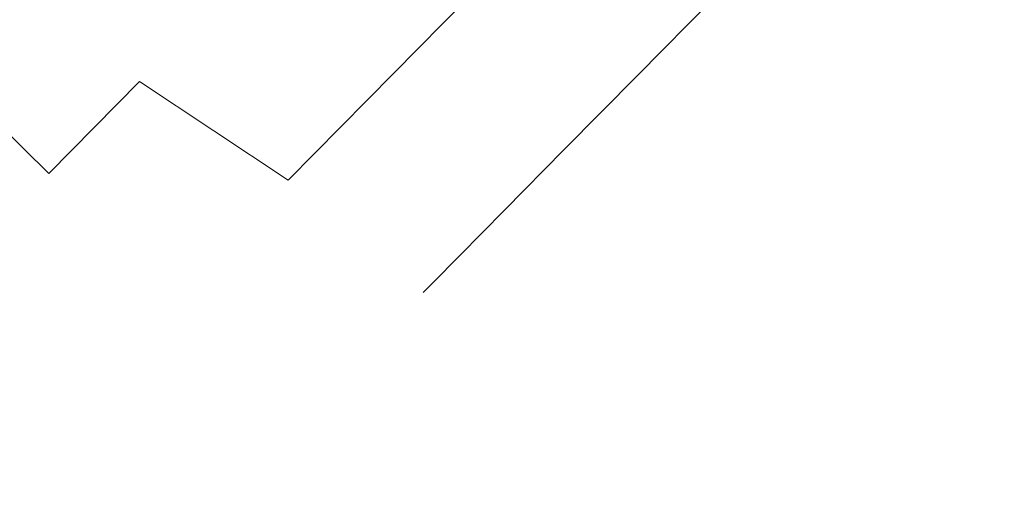
# Model space of a CAD drawing. Extents: x 0 to 919, y -919 to 0.
# Drawn here: x 148 to 162, y -102 to -95 of the extents above; entities that cross this region are included whole.
import ezdxf

# ---------------------------------------------------------------- set-up
doc = ezdxf.new("R2010")
doc.units = 0
doc.header["$LTSCALE"] = 500
doc.header["$MEASUREMENT"] = 0
for name, color, linetype in [('NOVOTERM_CERAMIKA', 7, 'Continuous'), ('NOVOTERM_MASAZER', 7, 'Continuous'), ('NOVOTERM_PANEL_2', 7, 'Continuous')]:
    doc.layers.add(name, color=color, linetype=linetype)

msp = doc.modelspace()

# ---------------------------------------------------------------- linework, layer by layer
at = {"layer": 'NOVOTERM_CERAMIKA', "lineweight": 0}
for points, invisible_edges in [([(831.235, 0, 2082.962), (831.956, -152.242, 2082.962), (0, 0, 2082.962), (831.235, 0, 2082.962)], 10), ([(0, 0, 2082.962), (831.956, -152.242, 2082.962), (0, -824.328, 2082.962), (0, 0, 2082.962)], 11), ([(284.535, -284.536, 0), (0, -426.804, 0), (0, 0, 0), (426.803, 0, 0)], 11), ([(204.405, -60.611, 431.344), (188.05, -54.547, 432.036), (82.479, -88.275, 432.036), (91.6, -98.178, 431.344)], 15), ([(204.405, -60.611, 431.344), (91.6, -98.178, 431.344), (92.984, -99.784, 430.096), (204.215, -62.712, 430.096)], 11), ([(204.288, -64.408, 428.197), (204.215, -62.712, 430.096), (92.984, -99.784, 430.096), (94.18, -101.124, 428.197)], 15), ([(204.288, -64.408, 428.197), (94.18, -101.124, 428.197), (96.184, -103.209, 419.747), (205.254, -66.828, 419.747)], 15), ([(207.745, -71.103, 398.849), (205.254, -66.828, 419.747), (96.184, -103.209, 419.747), (99.997, -107.047, 398.849)], 11), ([(207.745, -71.103, 398.849), (99.997, -107.047, 398.849), (102.721, -105.219, 373.422), (223.576, -76.093, 378.507)], 13), ([(264.562, -80.655, 371.727), (223.576, -76.093, 378.507), (102.721, -105.219, 373.422), (243.824, -86.289, 371.727)], 13), ([(750.591, -79.395, 2146.713), (79.169, -79.395, 2146.713), (751.002, -166.243, 2146.713), (750.591, -79.395, 2146.713)], 15), ([(79.169, -79.395, 2146.713), (79.169, -744.406, 2146.713), (751.002, -166.243, 2146.713), (79.169, -79.395, 2146.713)], 15), ([(269.75, -98.803, 371.727), (243.824, -86.289, 371.727), (102.721, -105.219, 373.422), (241.019, -112.838, 371.727)], 15)]:
    msp.add_3dface(points, dxfattribs=dict(at, invisible_edges=invisible_edges))
at = {"layer": 'NOVOTERM_MASAZER', "lineweight": 0}
for points, invisible_edges in [([(147.753, -90.492, 658.539), (146.116, -92.151, 656.622), (149.542, -95.507, 656.622), (151.179, -93.848, 658.539)], 15), ([(146.116, -92.151, 634.829), (147.753, -90.492, 632.913), (151.179, -93.848, 632.913), (149.542, -95.507, 634.829)], 15), ([(147.753, -90.492, 1079.353), (146.116, -92.151, 1077.437), (149.542, -95.507, 1077.437), (151.179, -93.848, 1079.353)], 15), ([(146.116, -92.151, 1055.644), (147.753, -90.492, 1053.728), (151.179, -93.848, 1053.728), (149.542, -95.507, 1055.644)], 15), ([(147.753, -90.492, 872.166), (146.116, -92.151, 870.249), (149.542, -95.507, 870.249), (151.179, -93.848, 872.166)], 15), ([(146.116, -92.151, 848.456), (147.753, -90.492, 846.54), (151.179, -93.848, 846.54), (149.542, -95.507, 848.456)], 15), ([(153.305, -95.388, 657.957), (155.088, -93.581, 659.316), (153.047, -91.956, 659.963), (151.179, -93.848, 658.539)], 15), ([(155.088, -93.581, 632.135), (153.305, -95.388, 633.495), (151.179, -93.848, 632.913), (153.047, -91.956, 631.489)], 15), ([(153.305, -95.388, 1078.772), (155.088, -93.581, 1080.131), (153.047, -91.956, 1080.777), (151.179, -93.848, 1079.353)], 15), ([(155.088, -93.581, 1052.95), (153.305, -95.388, 1054.31), (151.179, -93.848, 1053.728), (153.047, -91.956, 1052.304)], 15), ([(153.305, -95.388, 871.584), (155.088, -93.581, 872.943), (153.047, -91.956, 873.59), (151.179, -93.848, 872.166)], 15), ([(155.088, -93.581, 845.762), (153.305, -95.388, 847.122), (151.179, -93.848, 846.54), (153.047, -91.956, 845.116)], 15), ([(146.116, -92.151, 656.622), (144.772, -93.512, 654.287), (148.198, -96.869, 654.287), (149.542, -95.507, 656.622)], 9), ([(144.772, -93.512, 637.164), (146.116, -92.151, 634.829), (149.542, -95.507, 634.829), (148.198, -96.869, 637.164)], 11), ([(146.116, -92.151, 1077.437), (144.772, -93.512, 1075.102), (148.198, -96.869, 1075.102), (149.542, -95.507, 1077.437)], 9), ([(144.772, -93.512, 1057.979), (146.116, -92.151, 1055.644), (149.542, -95.507, 1055.644), (148.198, -96.869, 1057.979)], 11), ([(146.116, -92.151, 870.249), (144.772, -93.512, 867.914), (148.198, -96.869, 867.914), (149.542, -95.507, 870.249)], 9), ([(144.772, -93.512, 850.791), (146.116, -92.151, 848.456), (149.542, -95.507, 848.456), (148.198, -96.869, 850.791)], 11), ([(156.92, -95.418, 637.255), (158.155, -94.167, 636.314), (160.176, -92.12, 643.271), (159.853, -92.446, 643.516)], 10), ([(158.155, -94.167, 655.138), (156.92, -95.418, 654.196), (159.853, -92.446, 647.935), (160.176, -92.12, 648.181)], 10), ([(156.92, -95.418, 1058.07), (158.155, -94.167, 1057.129), (160.176, -92.12, 1064.086), (159.853, -92.446, 1064.331)], 10), ([(158.155, -94.167, 1075.952), (156.92, -95.418, 1075.011), (159.853, -92.446, 1068.75), (160.176, -92.12, 1068.995)], 10), ([(156.92, -95.418, 850.882), (158.155, -94.167, 849.941), (160.176, -92.12, 856.898), (159.853, -92.446, 857.143)], 10), ([(158.155, -94.167, 868.765), (156.92, -95.418, 867.823), (159.853, -92.446, 861.562), (160.176, -92.12, 861.807)], 10), ([(156.92, -95.418, 654.196), (155.837, -96.515, 652.929), (159.571, -92.732, 647.605), (159.853, -92.446, 647.935)], 10), ([(155.837, -96.515, 638.522), (156.92, -95.418, 637.255), (159.853, -92.446, 643.516), (159.571, -92.732, 643.847)], 10), ([(156.92, -95.418, 1075.011), (155.837, -96.515, 1073.744), (159.571, -92.732, 1068.419), (159.853, -92.446, 1068.75)], 10), ([(155.837, -96.515, 1059.337), (156.92, -95.418, 1058.07), (159.853, -92.446, 1064.331), (159.571, -92.732, 1064.662)], 10), ([(156.92, -95.418, 867.823), (155.837, -96.515, 866.556), (159.571, -92.732, 861.232), (159.853, -92.446, 861.562)], 10), ([(155.837, -96.515, 852.149), (156.92, -95.418, 850.882), (159.853, -92.446, 857.143), (159.571, -92.732, 857.474)], 10), ([(154.949, -97.415, 640.066), (155.837, -96.515, 638.522), (159.571, -92.732, 643.847), (159.339, -92.967, 644.25)], 10), ([(155.837, -96.515, 652.929), (154.949, -97.415, 651.386), (159.339, -92.967, 647.202), (159.571, -92.732, 647.605)], 10), ([(154.949, -97.415, 1060.881), (155.837, -96.515, 1059.337), (159.571, -92.732, 1064.662), (159.339, -92.967, 1065.064)], 10), ([(155.837, -96.515, 1073.744), (154.949, -97.415, 1072.2), (159.339, -92.967, 1068.017), (159.571, -92.732, 1068.419)], 10), ([(154.949, -97.415, 853.693), (155.837, -96.515, 852.149), (159.571, -92.732, 857.474), (159.339, -92.967, 857.876)], 10), ([(155.837, -96.515, 866.556), (154.949, -97.415, 865.012), (159.339, -92.967, 860.829), (159.571, -92.732, 861.232)], 10), ([(154.289, -98.084, 641.827), (154.949, -97.415, 640.066), (159.339, -92.967, 644.25), (159.167, -93.141, 644.709)], 10), ([(154.949, -97.415, 651.386), (154.289, -98.084, 649.624), (159.167, -93.141, 646.742), (159.339, -92.967, 647.202)], 10), ([(154.289, -98.084, 1062.642), (154.949, -97.415, 1060.881), (159.339, -92.967, 1065.064), (159.167, -93.141, 1065.524)], 10), ([(154.949, -97.415, 1072.2), (154.289, -98.084, 1070.439), (159.167, -93.141, 1067.557), (159.339, -92.967, 1068.017)], 10), ([(154.289, -98.084, 855.454), (154.949, -97.415, 853.693), (159.339, -92.967, 857.876), (159.167, -93.141, 858.336)], 10), ([(154.949, -97.415, 865.012), (154.289, -98.084, 863.251), (159.167, -93.141, 860.37), (159.339, -92.967, 860.829)], 10), ([(153.745, -98.635, 645.726), (153.882, -98.496, 643.738), (159.061, -93.249, 645.207), (159.025, -93.285, 645.726)], 10), ([(153.882, -98.496, 647.713), (153.745, -98.635, 645.726), (159.025, -93.285, 645.726), (159.061, -93.249, 646.244)], 11), ([(153.745, -98.635, 1066.541), (153.882, -98.496, 1064.553), (159.061, -93.249, 1066.022), (159.025, -93.285, 1066.541)], 10), ([(153.882, -98.496, 1068.528), (153.745, -98.635, 1066.541), (159.025, -93.285, 1066.541), (159.061, -93.249, 1067.059)], 11), ([(153.745, -98.635, 859.353), (153.882, -98.496, 857.365), (159.061, -93.249, 858.834), (159.025, -93.285, 859.353)], 10), ([(153.882, -98.496, 861.34), (153.745, -98.635, 859.353), (159.025, -93.285, 859.353), (159.061, -93.249, 859.871)], 11), ([(154.289, -98.084, 649.624), (153.882, -98.496, 647.713), (159.061, -93.249, 646.244), (159.167, -93.141, 646.742)], 10), ([(153.882, -98.496, 643.738), (154.289, -98.084, 641.827), (159.167, -93.141, 644.709), (159.061, -93.249, 645.207)], 10), ([(154.289, -98.084, 1070.439), (153.882, -98.496, 1068.528), (159.061, -93.249, 1067.059), (159.167, -93.141, 1067.557)], 10), ([(153.882, -98.496, 1064.553), (154.289, -98.084, 1062.642), (159.167, -93.141, 1065.524), (159.061, -93.249, 1066.022)], 10), ([(154.289, -98.084, 863.251), (153.882, -98.496, 861.34), (159.061, -93.249, 859.871), (159.167, -93.141, 860.37)], 10), ([(153.882, -98.496, 857.365), (154.289, -98.084, 855.454), (159.167, -93.141, 858.336), (159.061, -93.249, 858.834)], 10), ([(144.772, -93.512, 654.287), (143.773, -94.524, 651.623), (147.199, -97.881, 651.623), (148.198, -96.869, 654.287)], 15), ([(143.773, -94.524, 639.829), (144.772, -93.512, 637.164), (148.198, -96.869, 637.164), (147.199, -97.881, 639.829)], 13), ([(144.772, -93.512, 1075.102), (143.773, -94.524, 1072.438), (147.199, -97.881, 1072.438), (148.198, -96.869, 1075.102)], 15), ([(143.773, -94.524, 1060.643), (144.772, -93.512, 1057.979), (148.198, -96.869, 1057.979), (147.199, -97.881, 1060.643)], 13), ([(144.772, -93.512, 867.914), (143.773, -94.524, 865.25), (147.199, -97.881, 865.25), (148.198, -96.869, 867.914)], 15), ([(143.773, -94.524, 853.456), (144.772, -93.512, 850.791), (148.198, -96.869, 850.791), (147.199, -97.881, 853.456)], 13), ([(155.406, -95.962, 656.367), (156.958, -94.39, 657.55), (155.088, -93.581, 659.316), (153.305, -95.388, 657.957)], 11), ([(156.958, -94.39, 633.901), (155.406, -95.962, 635.084), (153.305, -95.388, 633.495), (155.088, -93.581, 632.135)], 3), ([(155.406, -95.962, 1077.182), (156.958, -94.39, 1078.365), (155.088, -93.581, 1080.131), (153.305, -95.388, 1078.772)], 11), ([(156.958, -94.39, 1054.716), (155.406, -95.962, 1055.899), (153.305, -95.388, 1054.31), (155.088, -93.581, 1052.95)], 3), ([(155.406, -95.962, 869.994), (156.958, -94.39, 871.177), (155.088, -93.581, 872.943), (153.305, -95.388, 871.584)], 11), ([(156.958, -94.39, 847.528), (155.406, -95.962, 848.711), (153.305, -95.388, 847.122), (155.088, -93.581, 845.762)], 3), ([(151.742, -96.971, 656.127), (153.305, -95.388, 657.957), (151.179, -93.848, 658.539), (149.542, -95.507, 656.622)], 7), ([(153.305, -95.388, 633.495), (151.742, -96.971, 635.324), (149.542, -95.507, 634.829), (151.179, -93.848, 632.913)], 15), ([(151.742, -96.971, 1076.942), (153.305, -95.388, 1078.772), (151.179, -93.848, 1079.353), (149.542, -95.507, 1077.437)], 7), ([(153.305, -95.388, 1054.31), (151.742, -96.971, 1056.139), (149.542, -95.507, 1055.644), (151.179, -93.848, 1053.728)], 15), ([(151.742, -96.971, 869.754), (153.305, -95.388, 871.584), (151.179, -93.848, 872.166), (149.542, -95.507, 870.249)], 7), ([(153.305, -95.388, 847.122), (151.742, -96.971, 848.951), (149.542, -95.507, 848.456), (151.179, -93.848, 846.54)], 15), ([(156.92, -95.418, 654.196), (158.155, -94.167, 655.138), (156.958, -94.39, 657.55), (155.406, -95.962, 656.367)], 15), ([(158.155, -94.167, 636.314), (156.92, -95.418, 637.255), (155.406, -95.962, 635.084), (156.958, -94.39, 633.901)], 15), ([(156.92, -95.418, 1075.011), (158.155, -94.167, 1075.952), (156.958, -94.39, 1078.365), (155.406, -95.962, 1077.182)], 15), ([(158.155, -94.167, 1057.129), (156.92, -95.418, 1058.07), (155.406, -95.962, 1055.899), (156.958, -94.39, 1054.716)], 15), ([(156.92, -95.418, 867.823), (158.155, -94.167, 868.765), (156.958, -94.39, 871.177), (155.406, -95.962, 869.994)], 15), ([(158.155, -94.167, 849.941), (156.92, -95.418, 850.882), (155.406, -95.962, 848.711), (156.958, -94.39, 847.528)], 15), ([(154.046, -97.34, 654.776), (155.406, -95.962, 656.367), (153.305, -95.388, 657.957), (151.742, -96.971, 656.127)], 11), ([(155.406, -95.962, 635.084), (154.046, -97.34, 636.676), (151.742, -96.971, 635.324), (153.305, -95.388, 633.495)], 11), ([(154.046, -97.34, 1075.59), (155.406, -95.962, 1077.182), (153.305, -95.388, 1078.772), (151.742, -96.971, 1076.942)], 11), ([(155.406, -95.962, 1055.899), (154.046, -97.34, 1057.49), (151.742, -96.971, 1056.139), (153.305, -95.388, 1054.31)], 11), ([(154.046, -97.34, 868.403), (155.406, -95.962, 869.994), (153.305, -95.388, 871.584), (151.742, -96.971, 869.754)], 11), ([(155.406, -95.962, 848.711), (154.046, -97.34, 850.303), (151.742, -96.971, 848.951), (153.305, -95.388, 847.122)], 11), ([(155.837, -96.515, 652.929), (156.92, -95.418, 654.196), (155.406, -95.962, 656.367), (154.046, -97.34, 654.776)], 15), ([(156.92, -95.418, 637.255), (155.837, -96.515, 638.522), (154.046, -97.34, 636.676), (155.406, -95.962, 635.084)], 15), ([(155.837, -96.515, 1073.744), (156.92, -95.418, 1075.011), (155.406, -95.962, 1077.182), (154.046, -97.34, 1075.59)], 15), ([(156.92, -95.418, 1058.07), (155.837, -96.515, 1059.337), (154.046, -97.34, 1057.49), (155.406, -95.962, 1055.899)], 15), ([(155.837, -96.515, 866.556), (156.92, -95.418, 867.823), (155.406, -95.962, 869.994), (154.046, -97.34, 868.403)], 15), ([(156.92, -95.418, 850.882), (155.837, -96.515, 852.149), (154.046, -97.34, 850.303), (155.406, -95.962, 848.711)], 15), ([(150.459, -98.271, 653.898), (151.742, -96.971, 656.127), (149.542, -95.507, 656.622), (148.198, -96.869, 654.287)], 15), ([(151.742, -96.971, 635.324), (150.459, -98.271, 637.553), (148.198, -96.869, 637.164), (149.542, -95.507, 634.829)], 7), ([(150.459, -98.271, 1074.713), (151.742, -96.971, 1076.942), (149.542, -95.507, 1077.437), (148.198, -96.869, 1075.102)], 15), ([(151.742, -96.971, 1056.139), (150.459, -98.271, 1058.368), (148.198, -96.869, 1057.979), (149.542, -95.507, 1055.644)], 7), ([(150.459, -98.271, 867.525), (151.742, -96.971, 869.754), (149.542, -95.507, 870.249), (148.198, -96.869, 867.914)], 15), ([(151.742, -96.971, 848.951), (150.459, -98.271, 851.18), (148.198, -96.869, 850.791), (149.542, -95.507, 848.456)], 7), ([(154.949, -97.415, 651.386), (155.837, -96.515, 652.929), (154.046, -97.34, 654.776), (152.93, -98.471, 652.836)], 15), ([(155.837, -96.515, 638.522), (154.949, -97.415, 640.066), (152.93, -98.471, 638.615), (154.046, -97.34, 636.676)], 15), ([(154.949, -97.415, 1072.2), (155.837, -96.515, 1073.744), (154.046, -97.34, 1075.59), (152.93, -98.471, 1073.651)], 15), ([(155.837, -96.515, 1059.337), (154.949, -97.415, 1060.881), (152.93, -98.471, 1059.43), (154.046, -97.34, 1057.49)], 15), ([(154.949, -97.415, 865.012), (155.837, -96.515, 866.556), (154.046, -97.34, 868.403), (152.93, -98.471, 866.463)], 15), ([(155.837, -96.515, 852.149), (154.949, -97.415, 853.693), (152.93, -98.471, 852.242), (154.046, -97.34, 850.303)], 15), ([(149.506, -99.237, 651.355), (150.459, -98.271, 653.898), (148.198, -96.869, 654.287), (147.199, -97.881, 651.623)], 15), ([(150.459, -98.271, 637.553), (149.506, -99.237, 640.096), (147.199, -97.881, 639.829), (148.198, -96.869, 637.164)], 15), ([(149.506, -99.237, 1072.17), (150.459, -98.271, 1074.713), (148.198, -96.869, 1075.102), (147.199, -97.881, 1072.438)], 15), ([(150.459, -98.271, 1058.368), (149.506, -99.237, 1060.911), (147.199, -97.881, 1060.643), (148.198, -96.869, 1057.979)], 15), ([(149.506, -99.237, 864.982), (150.459, -98.271, 867.525), (148.198, -96.869, 867.914), (147.199, -97.881, 865.25)], 15), ([(150.459, -98.271, 851.18), (149.506, -99.237, 853.723), (147.199, -97.881, 853.456), (148.198, -96.869, 850.791)], 15), ([(152.93, -98.471, 652.836), (154.046, -97.34, 654.776), (151.742, -96.971, 656.127), (150.459, -98.271, 653.898)], 15), ([(154.046, -97.34, 636.676), (152.93, -98.471, 638.615), (150.459, -98.271, 637.553), (151.742, -96.971, 635.324)], 15), ([(152.93, -98.471, 1073.651), (154.046, -97.34, 1075.59), (151.742, -96.971, 1076.942), (150.459, -98.271, 1074.713)], 15), ([(154.046, -97.34, 1057.49), (152.93, -98.471, 1059.43), (150.459, -98.271, 1058.368), (151.742, -96.971, 1056.139)], 15), ([(152.93, -98.471, 866.463), (154.046, -97.34, 868.403), (151.742, -96.971, 869.754), (150.459, -98.271, 867.525)], 15), ([(154.046, -97.34, 850.303), (152.93, -98.471, 852.242), (150.459, -98.271, 851.18), (151.742, -96.971, 848.951)], 15), ([(154.289, -98.084, 649.624), (154.949, -97.415, 651.386), (152.93, -98.471, 652.836), (152.101, -99.311, 650.624)], 15), ([(154.949, -97.415, 640.066), (154.289, -98.084, 641.827), (152.101, -99.311, 640.828), (152.93, -98.471, 638.615)], 15), ([(154.289, -98.084, 1070.439), (154.949, -97.415, 1072.2), (152.93, -98.471, 1073.651), (152.101, -99.311, 1071.438)], 15), ([(154.949, -97.415, 1060.881), (154.289, -98.084, 1062.642), (152.101, -99.311, 1061.643), (152.93, -98.471, 1059.43)], 15), ([(154.289, -98.084, 863.251), (154.949, -97.415, 865.012), (152.93, -98.471, 866.463), (152.101, -99.311, 864.251)], 15), ([(154.949, -97.415, 853.693), (154.289, -98.084, 855.454), (152.101, -99.311, 854.455), (152.93, -98.471, 852.242)], 15), ([(148.919, -99.832, 648.596), (149.506, -99.237, 651.355), (147.199, -97.881, 651.623), (146.584, -98.504, 648.732)], 15), ([(149.506, -99.237, 640.096), (148.919, -99.831, 642.856), (146.584, -98.504, 642.72), (147.199, -97.881, 639.829)], 15), ([(148.919, -99.832, 1069.41), (149.506, -99.237, 1072.17), (147.199, -97.881, 1072.438), (146.584, -98.504, 1069.547)], 15), ([(149.506, -99.237, 1060.911), (148.919, -99.831, 1063.671), (146.584, -98.504, 1063.534), (147.199, -97.881, 1060.643)], 15), ([(148.919, -99.832, 862.222), (149.506, -99.237, 864.982), (147.199, -97.881, 865.25), (146.584, -98.504, 862.359)], 15), ([(149.506, -99.237, 853.723), (148.919, -99.831, 856.483), (146.584, -98.504, 856.346), (147.199, -97.881, 853.456)], 15), ([(153.882, -98.496, 647.713), (154.289, -98.084, 649.624), (152.101, -99.311, 650.624), (151.59, -99.829, 648.223)], 15), ([(154.289, -98.084, 641.827), (153.882, -98.496, 643.738), (151.59, -99.829, 643.229), (152.101, -99.311, 640.828)], 15), ([(153.882, -98.496, 1068.528), (154.289, -98.084, 1070.439), (152.101, -99.311, 1071.438), (151.59, -99.829, 1069.037)], 15), ([(154.289, -98.084, 1062.642), (153.882, -98.496, 1064.553), (151.59, -99.829, 1064.044), (152.101, -99.311, 1061.643)], 15), ([(153.882, -98.496, 861.34), (154.289, -98.084, 863.251), (152.101, -99.311, 864.251), (151.59, -99.829, 861.85)], 15), ([(154.289, -98.084, 855.454), (153.882, -98.496, 857.365), (151.59, -99.829, 856.856), (152.101, -99.311, 854.455)], 15), ([(152.101, -99.311, 650.624), (152.93, -98.471, 652.836), (150.459, -98.271, 653.898), (149.506, -99.237, 651.355)], 15), ([(152.93, -98.471, 638.615), (152.101, -99.311, 640.828), (149.506, -99.237, 640.096), (150.459, -98.271, 637.553)], 15), ([(152.101, -99.311, 1071.438), (152.93, -98.471, 1073.651), (150.459, -98.271, 1074.713), (149.506, -99.237, 1072.17)], 15), ([(152.93, -98.471, 1059.43), (152.101, -99.311, 1061.643), (149.506, -99.237, 1060.911), (150.459, -98.271, 1058.368)], 15), ([(152.101, -99.311, 864.251), (152.93, -98.471, 866.463), (150.459, -98.271, 867.525), (149.506, -99.237, 864.982)], 15), ([(152.93, -98.471, 852.242), (152.101, -99.311, 854.455), (149.506, -99.237, 853.723), (150.459, -98.271, 851.18)], 15), ([(148.72, -100.032, 645.726), (148.919, -99.832, 648.596), (146.584, -98.504, 648.732), (146.377, -98.714, 645.726)], 15), ([(148.919, -99.831, 642.856), (148.72, -100.032, 645.726), (146.377, -98.714, 645.726), (146.584, -98.504, 642.72)], 15), ([(148.72, -100.032, 1066.541), (148.919, -99.832, 1069.41), (146.584, -98.504, 1069.547), (146.377, -98.714, 1066.541)], 15), ([(148.919, -99.831, 1063.671), (148.72, -100.032, 1066.541), (146.377, -98.714, 1066.541), (146.584, -98.504, 1063.534)], 15), ([(148.72, -100.032, 859.353), (148.919, -99.832, 862.222), (146.584, -98.504, 862.359), (146.377, -98.714, 859.353)], 15), ([(148.919, -99.831, 856.483), (148.72, -100.032, 859.353), (146.377, -98.714, 859.353), (146.584, -98.504, 856.346)], 15), ([(153.745, -98.635, 645.726), (153.882, -98.496, 647.713), (151.59, -99.829, 648.223), (151.417, -100.003, 645.726)], 14), ([(153.882, -98.496, 643.738), (153.745, -98.635, 645.726), (151.417, -100.003, 645.726), (151.59, -99.829, 643.229)], 15), ([(153.745, -98.635, 1066.541), (153.882, -98.496, 1068.528), (151.59, -99.829, 1069.037), (151.417, -100.003, 1066.541)], 14), ([(153.882, -98.496, 1064.553), (153.745, -98.635, 1066.541), (151.417, -100.003, 1066.541), (151.59, -99.829, 1064.044)], 15), ([(153.745, -98.635, 859.353), (153.882, -98.496, 861.34), (151.59, -99.829, 861.85), (151.417, -100.003, 859.353)], 14), ([(153.882, -98.496, 857.365), (153.745, -98.635, 859.353), (151.417, -100.003, 859.353), (151.59, -99.829, 856.856)], 15), ([(151.59, -99.829, 648.223), (152.101, -99.311, 650.624), (149.506, -99.237, 651.355), (148.919, -99.832, 648.596)], 15), ([(152.101, -99.311, 640.828), (151.59, -99.829, 643.229), (148.919, -99.831, 642.856), (149.506, -99.237, 640.096)], 15), ([(151.59, -99.829, 1069.037), (152.101, -99.311, 1071.438), (149.506, -99.237, 1072.17), (148.919, -99.832, 1069.41)], 15), ([(152.101, -99.311, 1061.643), (151.59, -99.829, 1064.044), (148.919, -99.831, 1063.671), (149.506, -99.237, 1060.911)], 15), ([(151.59, -99.829, 861.85), (152.101, -99.311, 864.251), (149.506, -99.237, 864.982), (148.919, -99.832, 862.222)], 15), ([(152.101, -99.311, 854.455), (151.59, -99.829, 856.856), (148.919, -99.831, 856.483), (149.506, -99.237, 853.723)], 15), ([(151.417, -100.003, 645.726), (151.59, -99.829, 648.223), (148.919, -99.832, 648.596), (148.72, -100.032, 645.726)], 15), ([(151.59, -99.829, 643.229), (151.417, -100.003, 645.726), (148.72, -100.032, 645.726), (148.919, -99.831, 642.856)], 15), ([(151.417, -100.003, 1066.541), (151.59, -99.829, 1069.037), (148.919, -99.832, 1069.41), (148.72, -100.032, 1066.541)], 15), ([(151.59, -99.829, 1064.044), (151.417, -100.003, 1066.541), (148.72, -100.032, 1066.541), (148.919, -99.831, 1063.671)], 15), ([(151.417, -100.003, 859.353), (151.59, -99.829, 861.85), (148.919, -99.832, 862.222), (148.72, -100.032, 859.353)], 15), ([(151.59, -99.829, 856.856), (151.417, -100.003, 859.353), (148.72, -100.032, 859.353), (148.919, -99.831, 856.483)], 15)]:
    msp.add_3dface(points, dxfattribs=dict(at, invisible_edges=invisible_edges))
at = {"layer": 'NOVOTERM_PANEL_2', "lineweight": 0}
for points, invisible_edges in [([(27.703, -186.353, 339.899), (27.678, -31.05, 339.899), (179.935, -30.849, 339.899), (42.252, -172.316, 339.899)], 15), ([(27.678, -31.05, 2090.112), (42.252, -172.316, 2090.112), (179.935, -30.849, 2090.112), (27.678, -31.05, 2090.112)], 15), ([(176.844, -51.581, 2090.112), (179.935, -30.849, 2090.112), (42.252, -172.316, 2090.112), (176.844, -51.581, 2090.112)], 14), ([(51.922, -181.58, 339.899), (42.252, -172.316, 339.899), (179.935, -30.849, 339.899), (51.922, -181.58, 339.899)], 15), ([(179.935, -30.849, 339.899), (175.182, -54.973, 339.899), (51.922, -181.58, 339.899), (179.935, -30.849, 339.899)], 15), ([(42.252, -172.316, 2090.112), (175.182, -54.973, 2090.112), (176.844, -51.581, 2090.112), (42.252, -172.316, 2090.112)], 13), ([(42.252, -172.316, 2090.112), (51.922, -181.58, 2090.112), (175.182, -54.973, 2090.112), (42.252, -172.316, 2090.112)], 13), ([(175.182, -54.973, 339.899), (175.182, -54.973, 2090.112), (51.922, -181.58, 2090.112), (51.922, -181.58, 339.899)], 3)]:
    msp.add_3dface(points, dxfattribs=dict(at, invisible_edges=invisible_edges))

doc.saveas('drawing.dxf')
